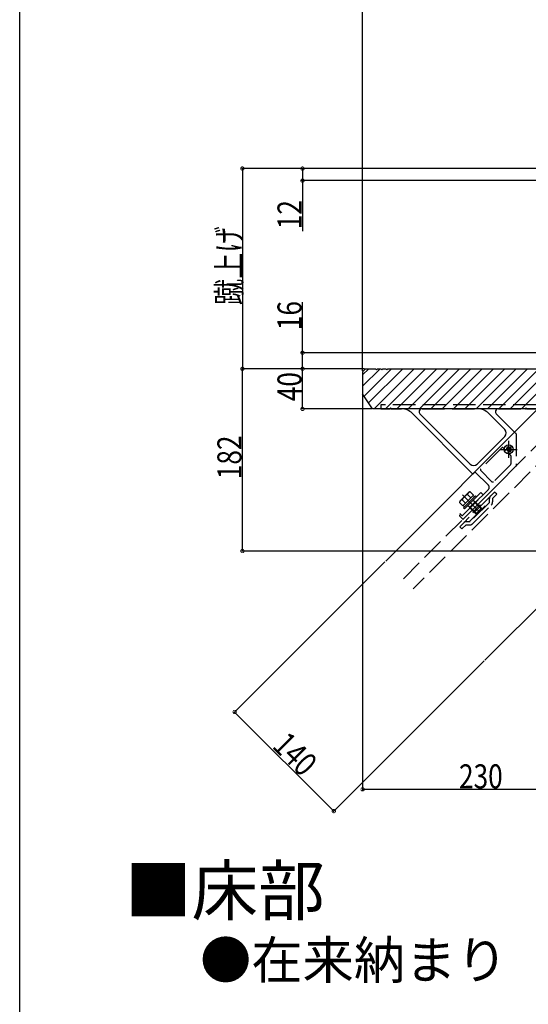
# Model space of a CAD drawing. Extents: x 0 to 2760, y 0 to 4059.
# Drawn here: x 0 to 508, y 2574 to 3557 of the extents above; entities that cross this region are included whole.
import ezdxf

# ---------------------------------------------------------------- set-up
doc = ezdxf.new("R2010")
doc.units = 0
doc.header["$LTSCALE"] = 5
doc.linetypes.add('YCENTER_1', pattern=[13, 10, -1, 1, -1])
doc.linetypes.add('YHIDDEN_1', pattern=[4, 3, -1])
for name, color, linetype in [('USER1', 3, 'CONTINUOUS'), ('YKK_12', 2, 'CONTINUOUS'), ('YKK_13', 4, 'CONTINUOUS'), ('YKK_D', 6, 'CONTINUOUS'), ('YKK_ZWAK', 7, 'CONTINUOUS')]:
    doc.layers.add(name, color=color, linetype=linetype)
doc.styles.get("Standard").update_dxf_attribs({"font": 'txt', "bigfont": 'EXTFONT'})

msp = doc.modelspace()

# ---------------------------------------------------------------- linework, layer by layer
at = {"layer": 'YKK_12', "linetype": 'Continuous', "ltscale": 1.5}
for p, q in [((342.26, 3202.63), (348.35, 3208.73)), ((342.26, 3191.32), (359.67, 3208.73)), ((342.26, 3205.73), (345.26, 3208.73)), ((342.26, 3205.73), (342.26, 3183.73)), ((343.75, 3181.49), (370.98, 3208.73)), ((345.26, 3208.73), (355.26, 3208.73)), ((348.27, 3174.71), (382.3, 3208.73)), ((353.61, 3168.73), (393.61, 3208.73)), ((355.26, 3208.73), (356.26, 3207.73)), ((357.26, 3208.73), (356.26, 3207.73)), ((357.26, 3208.73), (360.26, 3208.73)), ((360.26, 3208.73), (361.26, 3207.73)), ((362.26, 3208.73), (361.26, 3207.73)), ((362.26, 3208.73), (365.26, 3208.73)), ((364.92, 3168.73), (404.92, 3208.73)), ((365.26, 3208.73), (366.26, 3207.73)), ((367.26, 3208.73), (366.26, 3207.73)), ((367.26, 3208.73), (569.26, 3208.73)), ((376.24, 3168.73), (416.24, 3208.73)), ((387.55, 3168.73), (427.55, 3208.73)), ((398.86, 3168.73), (438.86, 3208.73)), ((410.18, 3168.73), (450.18, 3208.73)), ((421.49, 3168.73), (461.49, 3208.73)), ((432.8, 3168.73), (472.8, 3208.73)), ((444.12, 3168.73), (484.12, 3208.73)), ((455.43, 3168.73), (495.43, 3208.73)), ((466.75, 3168.73), (506.75, 3208.73)), ((478.06, 3168.73), (518.06, 3208.73)), ((489.37, 3168.73), (529.37, 3208.73)), ((500.69, 3168.73), (540.69, 3208.73)), ((352.26, 3168.73), (342.26, 3183.73)), ((557.26, 3168.73), (352.26, 3168.73)), ((365.26, 3016.73), (517.26, 3168.73)), ((391.65, 3164.38), (452.07, 3103.96)), ((399.45, 3163.65), (449.46, 3113.64)), ((484.04, 3148.22), (467.88, 3164.38)), ((493.93, 3145.4), (475.68, 3163.65)), ((484.04, 3141.15), (456.53, 3113.64)), ((464.25, 2917.73), (573.26, 3026.74))]:
    msp.add_line(p, q, dxfattribs=at)
at = {"layer": 'YKK_12', "linetype": 'YHIDDEN_1', "ltscale": 1.5}
for p, q in [((382.93, 2999.05), (573.26, 3189.37)), ((360.26, 3172.47), (360.26, 3169.07)), ((514.96, 3172.77), (360.56, 3172.77)), ((360.56, 3168.77), (369.58, 3168.77)), ((370.93, 3168.77), (381.04, 3168.77)), ((573.26, 3169.57), (392.83, 2989.15)), ((401.57, 3168.77), (457.27, 3168.77)), ((477.8, 3168.77), (504.58, 3168.77)), ((505.93, 3168.77), (514.96, 3168.77)), ((495.27, 3144.06), (493.93, 3145.4)), ((495.36, 3143.85), (495.36, 3111.6)), ((481.16, 3129.78), (460.07, 3108.69)), ((484.79, 3127.56), (482.57, 3129.78)), ((485.35, 3127.56), (485.54, 3127.75)), ((488.01, 3130.52), (489.86, 3130.52)), ((490.36, 3128.17), (490.36, 3130.02)), ((487.4, 3125.51), (487.59, 3125.7)), ((490.06, 3122.29), (487.4, 3124.95)), ((490.36, 3113.96), (490.36, 3121.58)), ((495.27, 3111.39), (442.53, 3058.65)), ((471.37, 3095.97), (460.07, 3107.27)), ((490.06, 3113.25), (472.78, 3095.97)), ((454.19, 3105.66), (452.49, 3103.96)), ((454.61, 3105.66), (467.83, 3092.44)), ((467.83, 3088.19), (452.7, 3073.06)), ((451.75, 3072.11), (441.83, 3062.19)), ((439.99, 3063.18), (439, 3062.19)), ((442.11, 3058.65), (439, 3061.76)), ((440.41, 3063.18), (441.4, 3062.19))]:
    msp.add_line(p, q, dxfattribs=at)
for centre, radius, start, end in [((360.56, 3172.47), 0.3, 90, 180), ((360.56, 3169.07), 0.3, 180, 270), ((369.58, 3168.97), 0.2, 270, 343.39845), ((370.26, 3168.77), 0.5, 16.60155, 163.39845), ((370.93, 3168.97), 0.2, 196.60155, 270), ((504.58, 3168.97), 0.2, 270, 343.39845), ((505.26, 3168.77), 0.5, 16.60155, 163.39845), ((505.93, 3168.97), 0.2, 196.60155, 270), ((495.06, 3143.85), 0.3, 0, 45), ((481.87, 3129.07), 1, 45, 135), ((485.07, 3127.85), 0.4, 225, 315), ((485.26, 3128.03), 0.4, 315, 2.72209), ((488.01, 3128.17), 2.35, 140.83848, 182.72209), ((486.03, 3129.78), 0.2, 320.83848, 5.87413), ((486.87, 3129.86), 0.65, 61.51041, 185.87413), ((487.28, 3130.61), 0.2, 241.51041, 286.54606), ((488.01, 3128.17), 2.35, 90, 106.54606), ((489.7, 3127.03), 0.65, 264.12587, 28.48959), ((489.86, 3130.02), 0.5, 0, 90), ((490.45, 3127.44), 0.2, 163.45394, 208.48959), ((488.01, 3128.17), 2.35, 343.45394, 0), ((487.69, 3125.23), 0.4, 135, 225), ((487.88, 3125.42), 0.4, 87.27791, 135), ((488.01, 3128.17), 2.35, 267.27791, 309.16152), ((489.62, 3126.19), 0.2, 84.12587, 129.16152), ((489.36, 3121.58), 1, 0, 45), ((460.78, 3107.98), 1, 135, 225), ((489.36, 3113.96), 1, 315, 0), ((495.06, 3111.6), 0.3, 315, 0), ((452.28, 3104.18), 0.3, 225, 315), ((454.4, 3105.45), 0.3, 45, 135), ((465.71, 3090.32), 3, 315, 45), ((472.08, 3096.68), 1, 225, 315), ((451.89, 3071.97), 0.2, 61.60155, 135), ((452.22, 3072.58), 0.5, 241.60155, 28.39845), ((452.84, 3072.92), 0.2, 135, 208.39845), ((439.21, 3061.98), 0.3, 135, 225), ((440.2, 3062.97), 0.3, 45, 135), ((441.62, 3062.4), 0.3, 225, 315), ((442.32, 3058.86), 0.3, 225, 315)]:
    msp.add_arc(centre, radius, start, end, dxfattribs=at)
at = {"layer": 'YKK_12', "linetype": 'Continuous', "ltscale": 1.5}
for centre, radius, start, end in [((381.04, 3153.77), 15, 45, 90), ((401.57, 3165.77), 3, 90, 225), ((457.27, 3153.77), 15, 45, 90), ((477.8, 3165.77), 3, 90, 225), ((480.51, 3144.68), 5, 315, 45), ((453, 3117.17), 5, 225, 315)]:
    msp.add_arc(centre, radius, start, end, dxfattribs=at)
at = {"layer": 'YKK_13', "linetype": 'YCENTER_1', "ltscale": 1.5}
for p, q in [((488.01, 3119.67), (488.01, 3136.67)), ((479.51, 3128.17), (496.51, 3128.17))]:
    msp.add_line(p, q, dxfattribs=at)
at = {"layer": 'YKK_13', "linetype": 'Continuous', "ltscale": 1.5}
for p, q in [((486.27, 3128.17), (487.14, 3129.67)), ((486.27, 3128.17), (487.14, 3126.67)), ((487.14, 3129.67), (488.87, 3129.67)), ((489.74, 3128.17), (488.87, 3129.67)), ((489.74, 3128.17), (488.87, 3126.67)), ((487.14, 3126.67), (488.87, 3126.67))]:
    msp.add_line(p, q, dxfattribs=at)
at = {"layer": 'YKK_13', "linetype": 'YHIDDEN_1', "ltscale": 1.5}
for p, q in [((448.4, 3085.59), (439.21, 3076.4)), ((460.21, 3085.1), (439.35, 3064.24)), ((445.04, 3074.45), (441.56, 3077.93)), ((441.62, 3061.98), (462.48, 3082.84)), ((442.04, 3082.77), (460.78, 3064.03)), ((453, 3082.42), (442.39, 3071.8)), ((454.84, 3081.99), (442.82, 3069.97)), ((469.76, 3081.63), (443.17, 3055.05)), ((443.95, 3068.84), (455.97, 3080.86)), ((450.35, 3079.76), (446.87, 3083.24)), ((448.4, 3085.59), (449.53, 3085.89)), ((453, 3082.42), (449.53, 3085.89)), ((453.81, 3080.96), (452.68, 3082.09)), ((455.97, 3080.86), (454.84, 3081.99)), ((462.48, 3082.84), (460.21, 3085.1)), ((468.82, 3075.32), (468.82, 3079.37)), ((473.79, 3085.66), (469.76, 3081.63)), ((472.02, 3079.37), (476.05, 3083.4)), ((472.02, 3079.37), (472.02, 3075.86)), ((476.05, 3083.4), (473.79, 3085.66)), ((439.21, 3076.4), (438.91, 3075.28)), ((442.39, 3071.8), (438.91, 3075.28)), ((442.82, 3069.97), (443.95, 3068.84)), ((442.85, 3071.98), (443.98, 3070.85)), ((447.36, 3072.25), (448.48, 3071.13)), ((448.48, 3071.13), (449.5, 3070.57)), ((448.48, 3071.13), (449.04, 3070.11)), ((448.63, 3055.98), (468.82, 3076.17)), ((449.04, 3070.11), (454.7, 3075.76)), ((449.04, 3070.11), (455.33, 3063.81)), ((468.82, 3075.32), (449.48, 3055.98)), ((456.25, 3063.81), (449.5, 3070.57)), ((459.15, 3072.72), (452.08, 3065.65)), ((452.13, 3054.1), (470.7, 3072.68)), ((452.56, 3077.44), (453.67, 3076.33)), ((453.67, 3076.33), (454.24, 3075.31)), ((454.7, 3075.76), (453.67, 3076.33)), ((460.99, 3068.56), (454.24, 3075.31)), ((460.99, 3069.47), (454.7, 3075.76)), ((455.33, 3063.81), (460.99, 3069.47)), ((457.03, 3063.81), (460.99, 3067.77)), ((460, 3071.88), (459.15, 3072.72)), ((460.99, 3067.77), (460.99, 3069.47)), ((439.35, 3064.24), (441.62, 3061.98)), ((452.93, 3064.8), (452.08, 3065.65)), ((457.03, 3063.81), (455.33, 3063.81)), ((443.17, 3055.05), (439.14, 3051.02)), ((441.4, 3048.75), (439.14, 3051.02)), ((441.4, 3048.75), (445.43, 3052.78)), ((449.48, 3055.98), (445.43, 3055.98)), ((445.43, 3052.78), (448.94, 3052.78))]:
    msp.add_line(p, q, dxfattribs=at)
at = {"layer": 'YKK_13', "linetype": 'Continuous', "ltscale": 1.5}
msp.add_circle((488.01, 3128.17), 4.5, dxfattribs=at)
at = {"layer": 'YKK_13', "linetype": 'YHIDDEN_1', "ltscale": 1.5}
for centre, radius, start, end in [((442.18, 3074.67), 3.32, 100.61575, 169.38425), ((452.59, 3072.22), 12.42, 117.41205, 152.58795), ((450.14, 3082.63), 3.32, 100.61575, 169.38425), ((472.02, 3079.37), 3.2, 135, 180), ((467.52, 3075.86), 4.5, 315, 0), ((445.43, 3052.78), 3.2, 90, 135), ((448.94, 3057.28), 4.5, 270, 315)]:
    msp.add_arc(centre, radius, start, end, dxfattribs=at)
at = {"layer": 'YKK_D'}
for p, q in [((342.26, 3206.73), (342.26, 3607.27)), ((544.26, 3408.73), (221.26, 3408.73)), ((222.26, 3408.73), (222.26, 3208.73)), ((525.96, 3408.73), (281.26, 3408.73)), ((282.26, 3408.73), (282.26, 3396.73)), ((538.26, 3396.73), (281.26, 3396.73)), ((282.26, 3396.73), (282.26, 3346.05)), ((282.26, 3224.73), (282.26, 3275.41)), ((572.26, 3224.73), (281.26, 3224.73)), ((282.26, 3208.73), (282.26, 3224.73)), ((344.26, 3208.73), (221.26, 3208.73)), ((222.26, 3026.74), (222.26, 3208.73)), ((344.26, 3208.73), (281.26, 3208.73)), ((282.26, 3168.73), (282.26, 3208.73)), ((342.26, 3182.73), (342.26, 2787.73)), ((351.26, 3168.73), (281.26, 3168.73)), ((572.26, 3026.74), (221.26, 3026.74)), ((364.55, 3016.02), (213.81, 2865.28)), ((463.54, 2917.03), (312.81, 2766.29)), ((313.51, 2767), (214.52, 2865.99)), ((572.26, 2788.73), (342.26, 2788.73))]:
    msp.add_line(p, q, dxfattribs=at)
at = {"layer": 'YKK_D', "linetype": 'ByBlock', "const_width": 3.4}
for points in [[(222.26, 3408.3, 1), (222.26, 3409.15, 1)], [(282.26, 3408.3, 1), (282.26, 3409.15, 1)], [(282.26, 3397.15, 1), (282.26, 3396.3, 1)], [(282.26, 3224.3, 1), (282.26, 3225.15, 1)], [(222.26, 3208.3, 1), (222.26, 3209.15, 1)], [(222.26, 3209.15, 1), (222.26, 3208.3, 1)], [(282.26, 3209.15, 1), (282.26, 3208.3, 1)], [(282.26, 3208.3, 1), (282.26, 3209.15, 1)], [(282.26, 3169.15, 1), (282.26, 3168.3, 1)], [(222.26, 3027.16, 1), (222.26, 3026.31, 1)], [(214.82, 2865.69, 1), (214.22, 2866.29, 1)], [(342.68, 2788.73, 1), (341.83, 2788.73, 1)], [(313.21, 2767.3, 1), (313.81, 2766.7, 1)]]:
    msp.add_lwpolyline(points, format="xyb", close=True, dxfattribs=at)
at = {"layer": 'YKK_ZWAK'}
msp.add_line((0, 0), (0, 3930), dxfattribs=at)

# ---------------------------------------------------------------- texts
at = {"layer": 'USER1'}
for s, height, p in [('■床部', 48.75, (105, 2663.26)), ('●在来納まり', 37.5, (180, 2599.51))]:
    msp.add_text(s, height=height, dxfattribs=at).set_placement(p)
at = {"layer": 'YKK_D', "width": 0.8}
for s, rotation, p in [('12', 90, (281.26, 3348.12)), ('蹴上げ', 90, (220.95, 3272.38)), ('16', 90, (281.26, 3247.32)), ('40', 90, (281.26, 3176.35)), ('182', 90, (221.26, 3098.49)), ('140', 315.00002, (250.97, 2830.95))]:
    msp.add_text(s, height=24, rotation=rotation, dxfattribs=at).set_placement(p)
msp.add_text('230', height=24, dxfattribs=at).set_placement((438.45, 2789.73))

doc.saveas('drawing.dxf')
